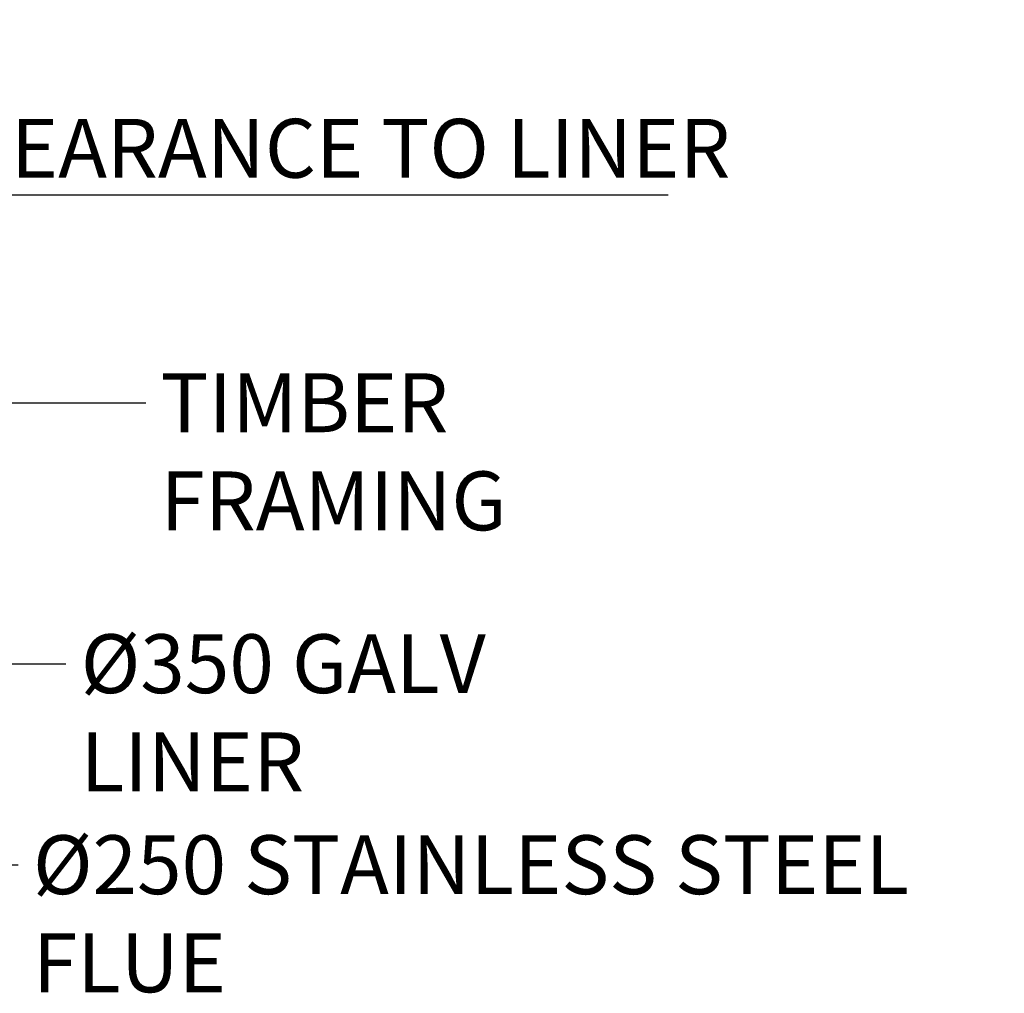
# Model space of a CAD drawing. Units: millimetres. Extents: x 503 to 13847, y 297 to 10060.
# Drawn here: x 10519 to 12125, y 3965 to 5552 of the extents above; entities that cross this region are included whole.
import ezdxf

# ---------------------------------------------------------------- set-up
doc = ezdxf.new("R2010")
doc.units = ezdxf.units.MM
doc.header["$LTSCALE"] = 48
doc.layers.add('Dimensions(ISO)', color=7, linetype='Continuous', lineweight=25)
doc.layers.add('Symbols(ISO)', color=7, linetype='Continuous', lineweight=25)
doc.styles.add('warmington~0', font='ARIALN.TTF')
doc.dimstyles.new('warmington', dxfattribs={"dimscale": 48, "dimtxt": 2, "dimasz": 2, "dimexe": 1.6, "dimexo": 1, "dimgap": 0.5, "dimtad": 1, "dimdec": 0, "dimrnd": 1e-08, "dimzin": 0, "dimdsep": 46, "dimtxsty": 'warmington~0', "dimblk": 'OBLIQUE', "dimcen": 0.09, "dimclrd": 8, "dimclre": 8, "dimclrt": 8, "dimadec": 0, "dimazin": 0, "dimtfac": 1.75, "dimtdec": 1, "dimtmove": 0, "dimatfit": 3, "dimfxl": 0, "dimtolj": 1, "dimtzin": 0, "dimlwd": 25, "dimlwe": 25, "dimarcsym": 0})
doc.dimstyles.new('warmington$7', dxfattribs={"dimscale": 48, "dimtxt": 2, "dimasz": 2.5, "dimexe": 1.6, "dimexo": 1, "dimgap": 0.5, "dimtad": 1, "dimdec": 0, "dimrnd": 1e-08, "dimzin": 0, "dimdsep": 46, "dimtxsty": 'warmington~0', "dimblk": 'OBLIQUE', "dimcen": 0.09, "dimclrd": 7, "dimclre": 8, "dimclrt": 8, "dimadec": 0, "dimazin": 0, "dimtfac": 1.75, "dimtdec": 1, "dimtmove": 0, "dimatfit": 3, "dimfxl": 0, "dimtolj": 1, "dimtzin": 0, "dimlwd": 25, "dimlwe": 25, "dimarcsym": 0})

# ---------------------------------------------------------------- blocks, each defined once
blk = doc.blocks.new('_Oblique')
at = {"color": 0, "linetype": 'ByBlock', "lineweight": -2}
blk.add_line((-0.5, -0.5), (0.5, 0.5), dxfattribs=at)
blk = doc.blocks.new('*D16')
at = {"layer": 'Defpoints', "color": 0, "linetype": 'Continuous'}
for p in [(10086.1, 5266.8), (10086.1, 5244.1), (10036.1, 4748.6)]:
    blk.add_point(p, dxfattribs=at)
at = {"layer": 'Dimensions(ISO)', "color": 8, "linetype": 'Continuous', "lineweight": 25}
for p, q in [((10036.1, 4796.6), (10036.1, 5343.6)), ((10036.1, 5266.8), (9940.1, 5266.8)), ((10036.1, 5266.8), (10086.1, 5266.8)), ((10086.1, 5266.8), (11576.9, 5266.8))]:
    blk.add_line(p, q, dxfattribs=at)
at = {"layer": 'Dimensions(ISO)', "color": 8, "linetype": 'Continuous', "lineweight": 25, "xscale": 96, "yscale": 96, "zscale": 96}
blk.add_blockref('_Oblique', (10036.1, 5266.8), dxfattribs=at)
at = {"layer": 'Dimensions(ISO)', "color": 8, "linetype": 'Continuous', "lineweight": 25, "xscale": 96, "yscale": 96, "zscale": 96, "rotation": 180}
blk.add_blockref('_Oblique', (10086.1, 5266.8), dxfattribs=at)
at = {"layer": 'Dimensions(ISO)', "color": 8, "linetype": 'Continuous', "lineweight": 25, "insert": (10349.9, 5550.6), "char_height": 96, "attachment_point": 1, "style": 'warmington~0'}
blk.add_mtext('\\A1;50{\\PCLEARANCE TO LINER}', dxfattribs=at)

msp = doc.modelspace()

# ---------------------------------------------------------------- texts
at = {"layer": 'Symbols(ISO)', "color": 7, "char_height": 96, "attachment_point": 1, "style": 'warmington~0'}
for s, insert, width in [('{TIMBER FRAMING}', (10748.6, 4975.6), 953.106), ('{Ø350 GALV LINER}', (10618.4, 4550.1), 947.472), ('{Ø250 STAINLESS STEEL FLUE}', (10540.5, 4222.3), 1595.083)]:
    msp.add_mtext(s, dxfattribs=dict(at, insert=insert, width=width))

# ---------------------------------------------------------------- dimensions: what is measured, and where the dimension line sits
at = {"layer": 'Dimensions(ISO)', "color": 8, "linetype": 'Continuous', "lineweight": 25}
dim = msp.add_linear_dim(base=(10086.1, 5266.8), p1=(10036.1, 4748.6), p2=(10086.1, 5244.1), text='<>{\\PCLEARANCE TO LINER}', dimstyle='warmington', override={"dimdec": 0, "dimse2": 1, "dimtp": 0, "dimtm": 0, "dimtdec": 1, "dimtofl": 1, "dimatfit": 1, "dimtvp": -0.25}, dxfattribs=at)
dim.commit()
dim.dimension.update_dxf_attribs({"geometry": '*D16', "text_midpoint": (10951.4, 5266.8), "dimtype": 160})

# ---------------------------------------------------------------- leaders
at = {"layer": 'Symbols(ISO)', "color": 7, "linetype": 'Continuous', "lineweight": 25, "annotation_type": 0, "has_hookline": 1, "hookline_direction": 0}
for points, text_width in [([(10183.1, 4927.6), (10724.6, 4927.6)], 943.6), ([(10036.4, 4502.1), (10594.4, 4502.1)], 941.3), ([(9984.9, 4174.3), (10516.5, 4174.3)], 1584.7)]:
    msp.add_leader(points, dimstyle='warmington$7', override={"dimtad": 0}, dxfattribs=dict(at, text_width=text_width))

doc.saveas('drawing.dxf')
